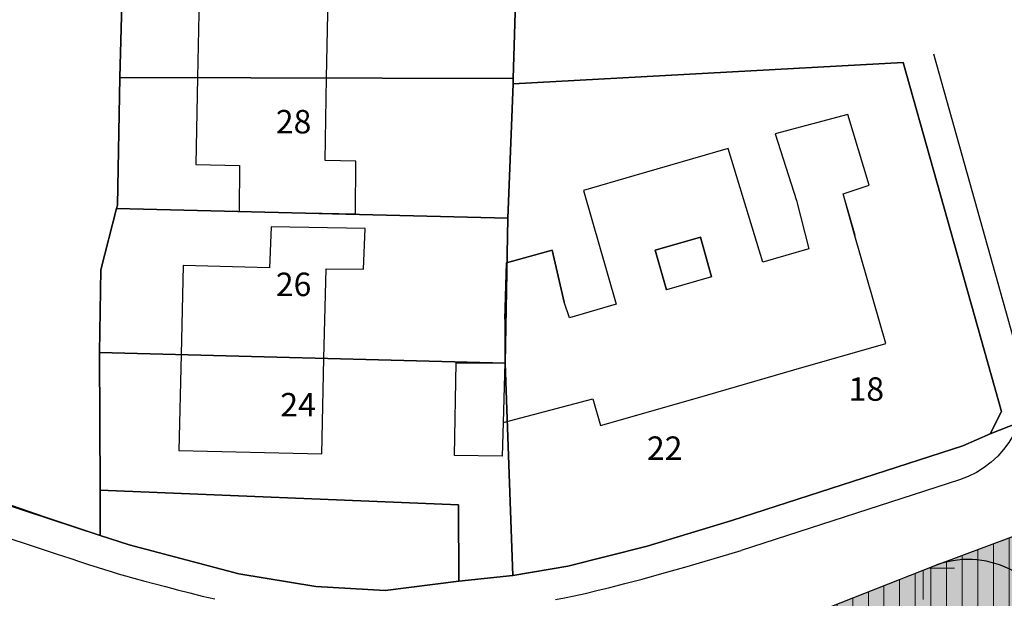
# Model space of a CAD drawing. Units: millimetres. Extents: x 215088 to 215743, y 437354 to 437798.
# Drawn here: x 215286 to 215349, y 437509 to 437546 of the extents above; entities that cross this region are included whole.
import ezdxf
from ezdxf.enums import TextEntityAlignment as Align

# ---------------------------------------------------------------- set-up
doc = ezdxf.new("R2010")
doc.units = ezdxf.units.MM
for name, color, linetype, lineweight, true_color in [('ADGA vrijwaringszone - molenbiotoop (Vlakken)', 4, 'Continuous', 18, 0x00ffff), ('BE1_V', 7, 'Continuous', 30, 0xcdcdcd), ('REST _grens dubbelbestemming waarde (Tekenen)', 1, 'Continuous', 0, 0xff0000), ('REST _grens plangebied (Tekenen)', 2, 'Continuous', 0, 0xffff00), ('REST _grens vrijwaringszone (Tekenen)', 1, 'Continuous', 0, 0xff0000), ('REST plangebied (Vlakken)', 7, 'Continuous', 30, 0x010101)]:
    doc.layers.add(name, color=color, linetype=linetype, lineweight=lineweight, true_color=true_color)
for name, color, linetype in [('B11', 7, 'Continuous'), ('Gebw', 10, 'Continuous'), ('Perceelgeg', 10, 'Continuous'), ('Vlak', 10, 'Continuous'), ('Z02', 7, 'Continuous')]:
    doc.layers.add(name, color=color, linetype=linetype)
doc.layers.add('BSDBBD4_V', color=7, linetype='Continuous', lineweight=18)
doc.layers.add('REST _grens enkelbestemming (Tekenen)', color=2, linetype='Continuous', lineweight=0)
doc.layers.add('G01', color=7, linetype='Continuous', true_color=0x666666)
doc.styles.add('ISO', font='ISO')
doc.linetypes.add('PLANGRENS', pattern='A,5,[65,svbp2012.shx,S=0.2,R=0,X=0,Y=0],5', length=10)

msp = doc.modelspace()

# ---------------------------------------------------------------- hatches: boundary and pattern name
at = {"layer": 'ADGA vrijwaringszone - molenbiotoop (Vlakken)', "linetype": 'Continuous'}
h = msp.add_hatch(dxfattribs=at)
h.set_pattern_fill('VRIJWARINGSZONE-MOLENBIOTOOP', color=256, style=0, pattern_type=2)
h.set_pattern_definition([(90, (215412.0197, 437541.2974), (-1, 6e-17), [])])
h.paths.add_polyline_path([(215450.339, 437559.252), (215451.454, 437562.548), (215451.205, 437563.561, 0.557758), (215435.991, 437570.012), (215423.83, 437559.615), (215419.373, 437555.804), (215410.114, 437547.829), (215407.805, 437546.009), (215404.333, 437543.272), (215402.655, 437542.117), (215388.809, 437532.578), (215376.909, 437525.415), (215360.87, 437517.656), (215344.203, 437511.44), (215337.559, 437508.82), (215331.047, 437506.785), (215326.447, 437505.549), (215321.755, 437504.525), (215318.062, 437503.938), (215313.807, 437503.505), (215309.318, 437503.379), (215306.185, 437503.442), (215303.605, 437503.618), (215301.564, 437503.864), (215299.132, 437504.233), (215298.801, 437504.291, 0.017445), (215286.177, 437479.403), (215287.626, 437478.917), (215296.264, 437477.397), (215304.691, 437475.573), (215331.699, 437478.879), (215333.467, 437479.096), (215333.811, 437476.575), (215357.818, 437480.691), (215364.854, 437485.21), (215374.255, 437491.224), (215381.618, 437495.84), (215386.339, 437499.04), (215393.076, 437503.395), (215400.015, 437507.767), (215407.091, 437512.269), (215421.176, 437521.668), (215423.638, 437523.367), (215431.176, 437528.569), (215447.267, 437538.961), (215454.663, 437543.416)], flags=16)
at = {"layer": 'BE1_V', "linetype": 'Continuous'}
msp.add_hatch(color=256, dxfattribs=at).paths.add_polyline_path([(215259.861, 437511.11), (215260.537, 437510.826), (215261.892, 437510.258), (215263.433, 437509.617), (215269.019, 437507.333), (215269.465, 437507.162), (215271.842, 437506.255), (215274.675, 437505.173), (215277.398, 437504.181), (215278.949, 437503.591), (215280.356, 437503.121), (215284.176, 437501.846), (215286.067, 437501.214), (215288.539, 437500.453), (215291.928, 437499.532), (215293.68, 437499.143), (215298.262, 437498.274), (215300.984, 437497.886), (215302.495, 437497.702), (215307.169, 437497.416), (215310.019, 437497.381), (215311.564, 437497.406), (215313.847, 437497.501), (215317.538, 437497.799), (215320.091, 437498.206), (215323.586, 437498.764), (215328.488, 437499.876), (215332.935, 437501.107), (215335.78, 437501.924), (215338.78, 437502.906), (215344.394, 437505.08), (215345.266, 437502.008), (215346.092, 437499.096), (215351.613, 437479.627), (215357.818, 437480.691), (215364.854, 437485.21), (215370.092, 437488.561), (215364.569, 437508.288), (215364.431, 437508.773), (215363.441, 437512.236), (215371.303, 437516.039), (215378.972, 437519.748), (215379.769, 437520.133), (215381.334, 437521.076), (215385.915, 437523.833), (215387.455, 437524.763), (215388.749, 437525.537), (215392.061, 437527.533), (215399.978, 437532.987), (215404.189, 437535.887), (215407.896, 437538.441), (215410.913, 437540.819), (215411.52, 437541.297), (215413.462, 437542.828), (215422.868, 437550.896), (215428.525, 437555.735), (215450.339, 437559.252), (215451.454, 437562.548), (215451.205, 437563.561, 0.557758), (215435.991, 437570.012), (215423.83, 437559.615), (215419.373, 437555.804), (215410.114, 437547.829), (215407.805, 437546.009), (215404.333, 437543.272), (215402.655, 437542.117), (215388.809, 437532.578), (215376.909, 437525.415), (215360.87, 437517.656), (215344.203, 437511.44), (215337.559, 437508.82), (215331.047, 437506.785), (215326.447, 437505.549), (215321.755, 437504.525), (215318.062, 437503.938), (215313.807, 437503.505), (215309.318, 437503.379), (215306.185, 437503.442), (215303.605, 437503.618), (215301.564, 437503.864), (215299.132, 437504.233), (215295.649, 437504.865), (215294.015, 437505.214), (215292.486, 437505.583), (215290.982, 437505.99), (215289.418, 437506.453), (215285.83, 437507.599), (215283.795, 437508.284), (215281.63, 437509.034), (215279.358, 437509.845), (215276.995, 437510.711), (215274.554, 437511.631), (215272.045, 437512.603), (215269.479, 437513.624), (215266.864, 437514.691), (215264.205, 437515.794), (215262.86, 437516.358), (215261.931, 437516.749), (215261.147, 437514.538), (215260.962, 437514.158)], flags=16)
at = {"layer": 'BSDBBD4_V', "linetype": 'Continuous'}
h = msp.add_hatch(dxfattribs=at)
h.set_pattern_fill('WAARDE-ARCHEOLOGIE', color=256, scale=4, style=0, pattern_type=2)
h.set_pattern_definition([(0, (215413.52, 437543.2974), (0, 8), [4, -4]), (90, (215407.52, 437549.2974), (-8, 5e-16), [4, -4])])
h.paths.add_polyline_path([(215411.52, 437541.297), (215413.462, 437542.828), (215422.868, 437550.896), (215428.525, 437555.735), (215450.339, 437559.252), (215451.454, 437562.548), (215451.205, 437563.561, 0.557758), (215435.991, 437570.012), (215423.83, 437559.615), (215419.373, 437555.804), (215410.114, 437547.829), (215407.805, 437546.009), (215404.333, 437543.272), (215402.655, 437542.117), (215388.809, 437532.578), (215376.909, 437525.415), (215360.87, 437517.656), (215344.203, 437511.44), (215337.559, 437508.82), (215331.047, 437506.785), (215326.447, 437505.549), (215321.755, 437504.525), (215318.062, 437503.938), (215313.807, 437503.505), (215309.318, 437503.379), (215306.185, 437503.442), (215303.605, 437503.618), (215301.564, 437503.864), (215299.132, 437504.233), (215295.649, 437504.865), (215294.015, 437505.214), (215292.486, 437505.583), (215290.982, 437505.99), (215289.418, 437506.453), (215285.83, 437507.599), (215283.795, 437508.284), (215281.63, 437509.034), (215279.358, 437509.845), (215276.995, 437510.711), (215274.554, 437511.631), (215272.045, 437512.603), (215269.479, 437513.624), (215266.864, 437514.691), (215264.205, 437515.794), (215262.86, 437516.358), (215261.931, 437516.749), (215261.147, 437514.538), (215260.962, 437514.158), (215259.861, 437511.11), (215252.976, 437492.426), (215267.627, 437486.482), (215278.154, 437482.355), (215282.733, 437480.56), (215287.626, 437478.917), (215296.264, 437477.397), (215304.691, 437475.573), (215331.699, 437478.879), (215333.467, 437479.096), (215333.811, 437476.575), (215357.818, 437480.691), (215364.854, 437485.21), (215374.255, 437491.224), (215381.618, 437495.84), (215386.339, 437499.04), (215393.076, 437503.395), (215400.015, 437507.767), (215407.091, 437512.269), (215421.176, 437521.668), (215423.638, 437523.367)], flags=16)
at = {"layer": 'REST plangebied (Vlakken)', "linetype": 'Continuous', "lineweight": 0}
h = msp.add_hatch(dxfattribs=at)
h.set_pattern_fill('DOTS', color=256, scale=10000000.0, style=0)
h.set_pattern_definition([(0, (215000, 438000), (7938000, 15875000), [0, -15875000])])
h.paths.add_polyline_path([(215450.339, 437559.252), (215451.454, 437562.548), (215451.205, 437563.561, 0.557758), (215435.991, 437570.012), (215423.83, 437559.615), (215419.373, 437555.804), (215410.114, 437547.829), (215407.805, 437546.009), (215404.333, 437543.272), (215402.655, 437542.117), (215388.809, 437532.578), (215376.909, 437525.415), (215360.87, 437517.656), (215344.203, 437511.44), (215337.559, 437508.82), (215331.047, 437506.785), (215326.447, 437505.549), (215321.755, 437504.525), (215318.062, 437503.938), (215313.807, 437503.505), (215309.318, 437503.379), (215306.185, 437503.442), (215303.605, 437503.618), (215301.564, 437503.864), (215299.132, 437504.233), (215295.649, 437504.865), (215294.015, 437505.214), (215292.486, 437505.583), (215290.982, 437505.99), (215289.418, 437506.453), (215285.83, 437507.599), (215283.795, 437508.284), (215281.63, 437509.034), (215279.358, 437509.845), (215276.995, 437510.711), (215274.554, 437511.631), (215272.045, 437512.603), (215269.479, 437513.624), (215266.864, 437514.691), (215264.205, 437515.794), (215262.86, 437516.358), (215261.931, 437516.749), (215261.147, 437514.538), (215260.962, 437514.158), (215259.861, 437511.11), (215252.976, 437492.426), (215267.627, 437486.482), (215278.154, 437482.355), (215282.733, 437480.56), (215287.626, 437478.917), (215296.264, 437477.397), (215304.691, 437475.573), (215331.699, 437478.879), (215333.467, 437479.096), (215333.811, 437476.575), (215357.818, 437480.691), (215364.854, 437485.21), (215374.255, 437491.224), (215381.618, 437495.84), (215386.339, 437499.04), (215393.076, 437503.395), (215400.015, 437507.767), (215407.091, 437512.269), (215421.176, 437521.668), (215423.638, 437523.367), (215431.176, 437528.569), (215447.267, 437538.961), (215454.663, 437543.416)], flags=16)

# ---------------------------------------------------------------- linework, layer by layer
at = {"layer": 'ADGA vrijwaringszone - molenbiotoop (Vlakken)', "color": 4, "linetype": 'Continuous', "lineweight": 18, "true_color": 0x00ffff, "flags": 128}
msp.add_lwpolyline([(215360.87, 437517.656), (215344.203, 437511.44), (215337.559, 437508.82), (215331.047, 437506.785), (215326.447, 437505.549), (215321.755, 437504.525), (215318.062, 437503.938), (215313.807, 437503.505), (215309.318, 437503.379), (215306.185, 437503.442), (215303.605, 437503.618), (215301.564, 437503.864), (215299.132, 437504.233), (215298.801, 437504.291, 0.017445), (215286.177, 437479.403), (215287.626, 437478.917), (215296.264, 437477.397), (215304.691, 437475.573), (215331.699, 437478.879), (215333.467, 437479.096), (215333.811, 437476.575), (215357.818, 437480.691)], format="xyb", dxfattribs=at)
at = {"layer": 'B11', "color": 1, "lineweight": -3}
msp.add_line((215341.132, 437525.666), (215339.149, 437532.559), dxfattribs=at)
at = {"layer": 'BE1_V', "color": 7, "linetype": 'Continuous', "lineweight": 30, "flags": 128}
msp.add_lwpolyline([(215360.87, 437517.656), (215344.203, 437511.44), (215337.559, 437508.82), (215331.047, 437506.785), (215326.447, 437505.549), (215321.755, 437504.525), (215318.062, 437503.938), (215313.807, 437503.505), (215309.318, 437503.379), (215306.185, 437503.442), (215303.605, 437503.618), (215301.564, 437503.864), (215299.132, 437504.233), (215295.649, 437504.865), (215294.015, 437505.214), (215292.486, 437505.583), (215290.982, 437505.99), (215289.418, 437506.453), (215285.83, 437507.599), (215283.795, 437508.284)], dxfattribs=at)
at = {"layer": 'BSDBBD4_V', "color": 7, "linetype": 'Continuous', "lineweight": 18, "flags": 128}
msp.add_lwpolyline([(215360.87, 437517.656), (215344.203, 437511.44), (215337.559, 437508.82), (215331.047, 437506.785), (215326.447, 437505.549), (215321.755, 437504.525), (215318.062, 437503.938), (215313.807, 437503.505), (215309.318, 437503.379), (215306.185, 437503.442), (215303.605, 437503.618), (215301.564, 437503.864), (215299.132, 437504.233), (215295.649, 437504.865), (215294.015, 437505.214), (215292.486, 437505.583), (215290.982, 437505.99), (215289.418, 437506.453), (215285.83, 437507.599), (215283.795, 437508.284)], dxfattribs=at)
at = {"layer": 'G01', "color": 251, "linetype": 'Continuous', "lineweight": 25, "true_color": 0x666666}
for points in [[(215341.765, 437637.428), (215342.032, 437627.591), (215342.362, 437616.349), (215342.375, 437615.913), (215342.455, 437613.059), (215342.367, 437603.934), (215342.338, 437594.457), (215342.228, 437585.107), (215342.03, 437554.656), (215317.656, 437553.87), (215317.321, 437542.619), (215317.307, 437542.27), (215342.252, 437543.636), (215348.535, 437521.327), (215347.801, 437519.883), (215363.538, 437526.078)], [(215252.402, 437561.439), (215246.975, 437541.642), (215245.738, 437537.851), (215245.894, 437535.05), (215247.687, 437532.633), (215250.135, 437531.013), (215261.231, 437525.222), (215268.398, 437521.638), (215281.098, 437516.614), (215290.914, 437513.4), (215290.904, 437516.294), (215290.874, 437525.093), (215290.939, 437530.37), (215291.955, 437534.301), (215292.009, 437534.51), (215292.169, 437542.682), (215292.308, 437548.177)], [(215317.321, 437542.619), (215317.656, 437553.87)], [(215292.308, 437548.177), (215292.169, 437542.682)], [(215342.252, 437543.636), (215317.307, 437542.27)], [(215347.801, 437519.883), (215348.535, 437521.327), (215342.252, 437543.636)], [(215292.169, 437542.682), (215292.009, 437534.51), (215291.955, 437534.301)], [(215292.169, 437542.682), (215317.321, 437542.619)], [(215316.97, 437533.674), (215317.307, 437542.27)], [(215317.307, 437542.27), (215317.321, 437542.619)], [(215363.538, 437526.078), (215347.801, 437519.883), (215346.071, 437519.124), (215331.287, 437514.342), (215325.874, 437512.717), (215320.806, 437511.424), (215317.289, 437510.836), (215313.829, 437510.474), (215309.129, 437509.885), (215304.703, 437510.137), (215299.779, 437510.932), (215292.754, 437512.798), (215290.914, 437513.4), (215281.098, 437516.614), (215268.398, 437521.638), (215261.231, 437525.222), (215250.135, 437531.013), (215247.687, 437532.633), (215245.894, 437535.05), (215232.304, 437530.181)], [(215291.955, 437534.301), (215290.939, 437530.37), (215290.874, 437525.093)], [(215316.97, 437533.674), (215291.955, 437534.301)], [(215316.795, 437524.405), (215316.97, 437533.674)], [(215290.874, 437525.093), (215290.904, 437516.294)], [(215290.874, 437525.093), (215316.795, 437524.405)], [(215316.795, 437524.405), (215317.289, 437510.836)], [(215317.289, 437510.836), (215320.806, 437511.424), (215325.874, 437512.717), (215331.287, 437514.342), (215346.071, 437519.124), (215347.801, 437519.883)], [(215290.904, 437516.294), (215313.807, 437515.354), (215313.829, 437510.474)], [(215290.904, 437516.294), (215290.914, 437513.4)], [(215290.914, 437513.4), (215287.393, 437514.572), (215284.179, 437515.68)], [(215285.127, 437513.209), (215286.238, 437512.834), (215287.255, 437512.496), (215288.166, 437512.196), (215288.962, 437511.935), (215289.639, 437511.713), (215290.218, 437511.525), (215290.724, 437511.362), (215291.183, 437511.217), (215291.62, 437511.083), (215292.063, 437510.951), (215292.536, 437510.814), (215293.066, 437510.665), (215293.672, 437510.498), (215294.346, 437510.315), (215295.074, 437510.122), (215295.841, 437509.922), (215296.634, 437509.721), (215297.437, 437509.522), (215298.238, 437509.332)], [(215313.829, 437510.474), (215309.129, 437509.885), (215304.703, 437510.137), (215299.779, 437510.932), (215292.754, 437512.798), (215290.914, 437513.4)], [(215320.015, 437509.294), (215320.594, 437509.41), (215321.222, 437509.542), (215321.906, 437509.694), (215322.658, 437509.869), (215323.5, 437510.074), (215324.458, 437510.318), (215325.557, 437510.61), (215326.824, 437510.958), (215328.283, 437511.372), (215329.96, 437511.861), (215331.882, 437512.433)], [(215317.289, 437510.836), (215313.829, 437510.474)]]:
    msp.add_lwpolyline(points, dxfattribs=at)
for points in [[(215344.177, 437544.178), (215349.779, 437524.286, -0.403036), (215345.851, 437516.951), (215331.882, 437512.433)], [(215352.174, 437507.507, 0.443063), (215344.203, 437511.44), (215337.559, 437508.82)]]:
    msp.add_lwpolyline(points, format="xyb", dxfattribs=at)
at = {"layer": 'Gebw'}
for p, q in [((215297.238, 437548.129), (215297.13, 437542.67)), ((215305.387, 437542.649), (215305.494, 437548.048)), ((215297.13, 437542.67), (215297.02, 437537.101)), ((215305.283, 437537.37), (215305.387, 437542.649)), ((215338.703, 437540.309), (215334.066, 437539.076)), ((215331.062, 437538.13), (215325.022, 437536.385)), ((215333.265, 437530.867), (215331.062, 437538.13)), ((215307.251, 437537.331), (215305.283, 437537.37)), ((215325.022, 437536.385), (215321.818, 437535.459)), ((215339.149, 437532.559), (215338.416, 437535.235)), ((215301.834, 437533.126), (215301.732, 437530.515)), ((215326.393, 437531.641), (215329.279, 437532.475)), ((215329.279, 437532.475), (215329.992, 437529.925)), ((215327.112, 437529.096), (215326.393, 437531.641)), ((215336.22, 437531.716), (215333.265, 437530.867)), ((215296.213, 437530.644), (215296.08, 437524.955)), ((215301.732, 437530.515), (215296.213, 437530.644)), ((215305.214, 437524.712), (215305.347, 437530.43)), ((215305.347, 437530.43), (215307.749, 437530.413)), ((215329.992, 437529.925), (215327.112, 437529.096)), ((215316.785, 437527.232), (215316.773, 437524.436)), ((215335.248, 437523.973), (215341.132, 437525.666)), ((215296.08, 437524.955), (215295.937, 437518.821)), ((215305.071, 437518.607), (215305.214, 437524.712)), ((215316.773, 437524.436), (215316.672, 437520.612)), ((215329.094, 437522.203), (215335.248, 437523.973)), ((215316.672, 437520.612), (215322.403, 437522.129)), ((215322.403, 437522.129), (215322.895, 437520.42)), ((215322.895, 437520.42), (215329.094, 437522.203)), ((215295.937, 437518.821), (215305.071, 437518.607))]:
    msp.add_line(p, q, dxfattribs=at)
for points in [[(215339.149, 437532.559), (215339.187, 437532.57), (215338.416, 437535.235), (215340.073, 437535.783), (215338.703, 437540.309), (215334.066, 437539.076), (215335.422, 437534.801), (215336.22, 437531.716)], [(215338.416, 437535.235), (215340.073, 437535.783), (215338.703, 437540.309)], [(215334.066, 437539.076), (215335.422, 437534.801), (215336.22, 437531.716)], [(215333.265, 437530.867), (215331.062, 437538.13), (215325.022, 437536.385)], [(215297.02, 437537.101), (215299.823, 437537.046), (215299.8, 437534.115)], [(215299.8, 437534.115), (215307.223, 437533.965), (215307.251, 437537.331)], [(215325.022, 437536.385), (215321.818, 437535.459), (215323.901, 437528.173)], [(215321.818, 437535.459), (215323.901, 437528.173), (215320.912, 437527.313), (215320.574, 437528.3)], [(215307.749, 437530.413), (215307.856, 437533.021), (215301.834, 437533.126)], [(215329.992, 437529.925), (215329.279, 437532.475), (215326.393, 437531.641)], [(215316.785, 437527.232), (215316.881, 437530.824), (215319.816, 437531.634), (215320.574, 437528.3)], [(215320.574, 437528.3), (215319.816, 437531.634), (215316.881, 437530.824), (215316.785, 437527.232)], [(215326.393, 437531.641), (215327.112, 437529.096)], [(215320.912, 437527.313), (215320.574, 437528.3)], [(215316.785, 437527.232), (215316.773, 437524.436)], [(215316.672, 437520.612), (215316.615, 437518.463), (215313.562, 437518.509), (215313.671, 437524.436), (215316.773, 437524.436)], [(215316.672, 437520.612), (215322.403, 437522.129)]]:
    msp.add_lwpolyline(points, dxfattribs=at)
at = {"layer": 'Perceelgeg', "color": 7, "lineweight": -3, "ltscale": 2}
for points in [[(215317.797, 437559.571), (215294.29, 437559.583), (215293.207, 437556.466), (215313.146, 437556.571), (215316.166, 437556.587), (215316.149, 437554.424), (215316.119, 437547.944), (215292.308, 437548.177), (215292.169, 437542.682), (215317.321, 437542.619), (215317.656, 437553.87)], [(215342.252, 437543.636), (215317.307, 437542.27), (215316.97, 437533.674), (215316.795, 437524.405), (215317.289, 437510.836), (215320.806, 437511.424), (215325.874, 437512.717), (215331.287, 437514.342), (215346.071, 437519.124), (215347.801, 437519.883), (215348.535, 437521.327)], [(215317.321, 437542.619), (215292.169, 437542.682), (215292.009, 437534.51), (215291.955, 437534.301), (215316.97, 437533.674), (215317.307, 437542.27)], [(215316.97, 437533.674), (215291.955, 437534.301), (215290.939, 437530.37), (215290.874, 437525.093), (215316.795, 437524.405)], [(215290.904, 437516.294), (215313.807, 437515.354), (215313.829, 437510.474), (215317.289, 437510.836), (215316.795, 437524.405), (215290.874, 437525.093)], [(215290.914, 437513.4), (215292.754, 437512.798), (215299.779, 437510.932), (215304.703, 437510.137), (215309.129, 437509.885), (215313.829, 437510.474), (215313.807, 437515.354), (215290.904, 437516.294)]]:
    msp.add_lwpolyline(points, close=True, dxfattribs=at)
at = {"layer": 'REST _grens dubbelbestemming waarde (Tekenen)'}
msp.add_lwpolyline([(215360.87, 437517.656), (215344.203, 437511.44), (215337.559, 437508.82), (215331.047, 437506.785), (215326.447, 437505.549), (215321.755, 437504.525), (215318.062, 437503.938), (215313.807, 437503.505), (215309.318, 437503.379), (215306.185, 437503.442), (215303.605, 437503.618), (215301.564, 437503.864), (215299.132, 437504.233), (215295.649, 437504.865), (215294.015, 437505.214), (215292.486, 437505.583), (215290.982, 437505.99), (215289.418, 437506.453), (215285.83, 437507.599), (215283.795, 437508.284)], dxfattribs=at)
at = {"layer": 'REST _grens enkelbestemming (Tekenen)', "linetype": 'Continuous'}
msp.add_lwpolyline([(215360.87, 437517.656), (215344.203, 437511.44), (215337.559, 437508.82), (215331.047, 437506.785), (215326.447, 437505.549), (215321.755, 437504.525), (215318.062, 437503.938), (215313.807, 437503.505), (215309.318, 437503.379), (215306.185, 437503.442), (215303.605, 437503.618), (215301.564, 437503.864), (215299.132, 437504.233), (215295.649, 437504.865), (215294.015, 437505.214), (215292.486, 437505.583), (215290.982, 437505.99), (215289.418, 437506.453), (215285.83, 437507.599), (215283.795, 437508.284)], dxfattribs=at)
at = {"layer": 'REST _grens plangebied (Tekenen)'}
msp.add_lwpolyline([(215360.87, 437517.656), (215344.203, 437511.44), (215337.559, 437508.82), (215331.047, 437506.785), (215326.447, 437505.549), (215321.755, 437504.525), (215318.062, 437503.938), (215313.807, 437503.505), (215309.318, 437503.379), (215306.185, 437503.442), (215303.605, 437503.618), (215301.564, 437503.864), (215299.132, 437504.233), (215295.649, 437504.865), (215294.015, 437505.214), (215292.486, 437505.583), (215290.982, 437505.99), (215289.418, 437506.453), (215285.83, 437507.599), (215283.795, 437508.284)], dxfattribs=at)
at = {"layer": 'REST _grens vrijwaringszone (Tekenen)'}
msp.add_lwpolyline([(215360.87, 437517.656), (215344.203, 437511.44), (215337.559, 437508.82), (215331.047, 437506.785), (215326.447, 437505.549), (215321.755, 437504.525), (215318.062, 437503.938), (215313.807, 437503.505), (215309.318, 437503.379), (215306.185, 437503.442), (215303.605, 437503.618), (215301.564, 437503.864), (215299.132, 437504.233), (215298.801, 437504.291, 0.017445), (215286.177, 437479.403), (215287.626, 437478.917), (215296.264, 437477.397), (215304.691, 437475.573), (215331.699, 437478.879), (215333.467, 437479.096), (215333.811, 437476.575), (215357.818, 437480.691)], format="xyb", dxfattribs=at)
at = {"layer": 'REST plangebied (Vlakken)', "color": 7, "linetype": 'PLANGRENS', "lineweight": 30, "flags": 128}
msp.add_lwpolyline([(215450.339, 437559.252), (215451.454, 437562.548), (215451.205, 437563.561, 0.557758), (215435.991, 437570.012), (215423.83, 437559.615), (215419.373, 437555.804), (215410.114, 437547.829), (215407.805, 437546.009), (215404.333, 437543.272), (215402.655, 437542.117), (215388.809, 437532.578), (215376.909, 437525.415), (215360.87, 437517.656), (215344.203, 437511.44), (215337.559, 437508.82), (215331.047, 437506.785), (215326.447, 437505.549), (215321.755, 437504.525), (215318.062, 437503.938), (215313.807, 437503.505), (215309.318, 437503.379), (215306.185, 437503.442), (215303.605, 437503.618), (215301.564, 437503.864), (215299.132, 437504.233), (215295.649, 437504.865), (215294.015, 437505.214), (215292.486, 437505.583), (215290.982, 437505.99), (215289.418, 437506.453), (215285.83, 437507.599), (215283.795, 437508.284), (215281.63, 437509.034), (215279.358, 437509.845), (215276.995, 437510.711), (215274.554, 437511.631), (215272.045, 437512.603), (215269.479, 437513.624), (215266.864, 437514.691), (215264.205, 437515.794), (215262.86, 437516.358), (215261.931, 437516.749), (215261.147, 437514.538), (215260.962, 437514.158), (215259.861, 437511.11), (215252.976, 437492.426), (215267.627, 437486.482), (215278.154, 437482.355), (215282.733, 437480.56), (215287.626, 437478.917), (215296.264, 437477.397), (215304.691, 437475.573), (215331.699, 437478.879), (215333.467, 437479.096), (215333.811, 437476.575), (215357.818, 437480.691), (215364.854, 437485.21), (215374.255, 437491.224), (215381.618, 437495.84), (215386.339, 437499.04), (215393.076, 437503.395), (215400.015, 437507.767), (215407.091, 437512.269), (215421.176, 437521.668), (215423.638, 437523.367), (215431.176, 437528.569), (215447.267, 437538.961), (215454.663, 437543.416), (215450.339, 437559.252)], format="xyb", close=True, dxfattribs=at)
at = {"layer": 'Vlak', "color": 7, "lineweight": -3}
for points in [[(215341.765, 437637.428), (215342.032, 437627.591), (215342.362, 437616.349), (215342.375, 437615.913), (215342.455, 437613.059), (215342.367, 437603.934), (215342.338, 437594.457), (215342.228, 437585.107), (215342.03, 437554.656), (215317.656, 437553.87), (215317.321, 437542.619), (215317.307, 437542.27), (215342.252, 437543.636), (215348.535, 437521.327), (215347.801, 437519.883), (215363.538, 437526.078)], [(215252.402, 437561.439), (215246.975, 437541.642), (215245.738, 437537.851), (215245.894, 437535.05), (215247.687, 437532.633), (215250.135, 437531.013), (215261.231, 437525.222), (215268.398, 437521.638), (215281.098, 437516.614), (215290.914, 437513.4), (215290.904, 437516.294), (215290.874, 437525.093), (215290.939, 437530.37), (215291.955, 437534.301), (215292.009, 437534.51), (215292.169, 437542.682), (215292.308, 437548.177)]]:
    msp.add_lwpolyline(points, dxfattribs=at)
for points in [[(215317.797, 437559.571), (215294.29, 437559.583), (215293.207, 437556.466), (215313.146, 437556.571), (215316.166, 437556.587), (215316.149, 437554.424), (215316.119, 437547.944), (215292.308, 437548.177), (215292.169, 437542.682), (215317.321, 437542.619), (215317.656, 437553.87)], [(215342.252, 437543.636), (215317.307, 437542.27), (215316.97, 437533.674), (215316.795, 437524.405), (215317.289, 437510.836), (215320.806, 437511.424), (215325.874, 437512.717), (215331.287, 437514.342), (215346.071, 437519.124), (215347.801, 437519.883), (215348.535, 437521.327)], [(215317.321, 437542.619), (215292.169, 437542.682), (215292.009, 437534.51), (215291.955, 437534.301), (215316.97, 437533.674), (215317.307, 437542.27)], [(215316.97, 437533.674), (215291.955, 437534.301), (215290.939, 437530.37), (215290.874, 437525.093), (215316.795, 437524.405)], [(215290.904, 437516.294), (215313.807, 437515.354), (215313.829, 437510.474), (215317.289, 437510.836), (215316.795, 437524.405), (215290.874, 437525.093)], [(215290.914, 437513.4), (215292.754, 437512.798), (215299.779, 437510.932), (215304.703, 437510.137), (215309.129, 437509.885), (215313.829, 437510.474), (215313.807, 437515.354), (215290.904, 437516.294)]]:
    msp.add_lwpolyline(points, close=True, dxfattribs=at)
at = {"layer": 'Vlak', "lineweight": -3}
msp.add_lwpolyline([(215363.538, 437526.078), (215347.801, 437519.883), (215346.071, 437519.124), (215331.287, 437514.342), (215325.874, 437512.717), (215320.806, 437511.424), (215317.289, 437510.836), (215313.829, 437510.474), (215309.129, 437509.885), (215304.703, 437510.137), (215299.779, 437510.932), (215292.754, 437512.798), (215290.914, 437513.4), (215281.098, 437516.614), (215268.398, 437521.638), (215261.231, 437525.222), (215250.135, 437531.013), (215247.687, 437532.633), (215245.894, 437535.05)], dxfattribs=at)

# ---------------------------------------------------------------- texts
at = {"layer": 'Z02', "color": 7, "linetype": 'Continuous', "lineweight": 25, "style": 'ISO'}
for s, p in [('28', (215302.138, 437538.629)), ('26', (215302.138, 437528.229)), ('18', (215338.755, 437521.536)), ('24', (215302.424, 437520.535)), ('22', (215325.864, 437517.757))]:
    msp.add_text(s, height=1.5, dxfattribs=at).set_placement(p, align=Align.BOTTOM_LEFT)

doc.saveas('drawing.dxf')
